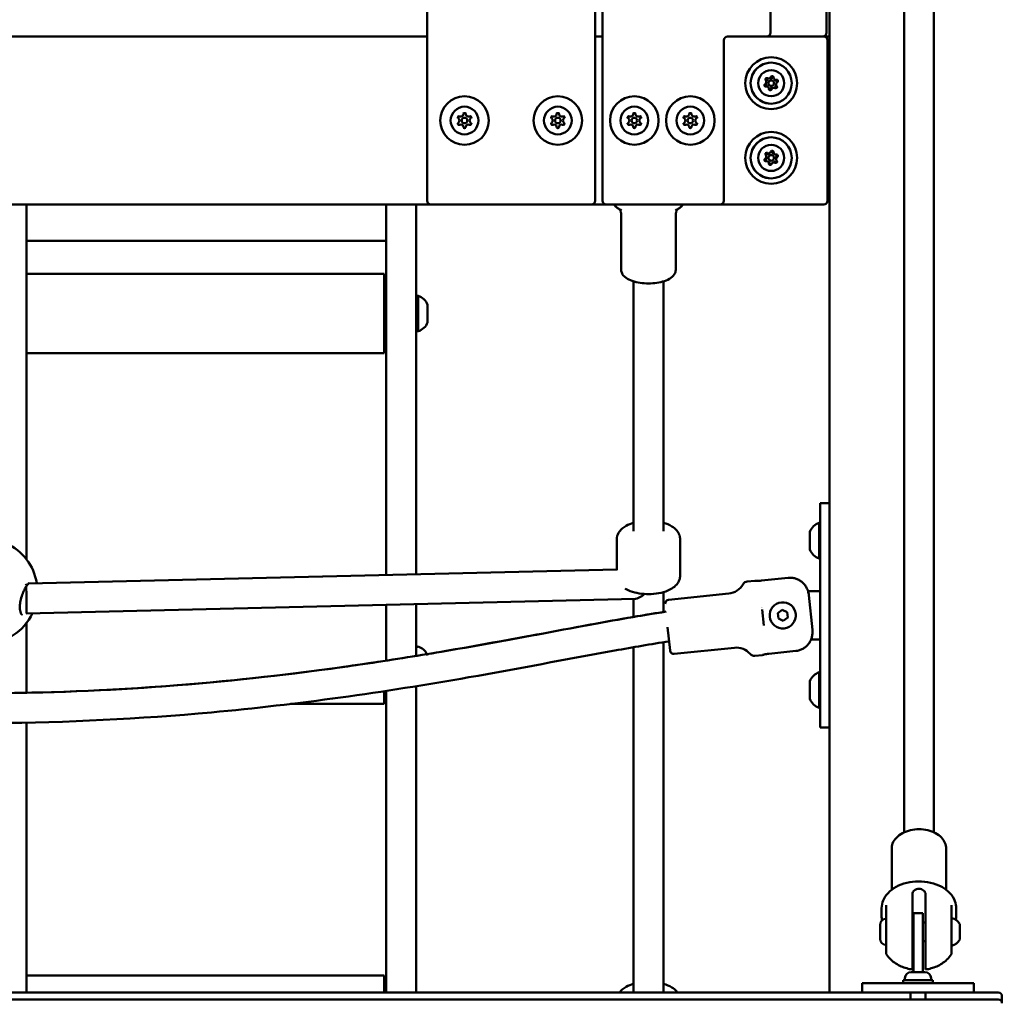
# Model space of a CAD drawing. Units: millimetres. Extents: x 21352 to 48674, y 9217 to 16279.
# Drawn here: x 37354 to 37882, y 11433 to 11960 of the extents above; entities that cross this region are included whole.
import ezdxf

# ---------------------------------------------------------------- set-up
doc = ezdxf.new("R2010")
doc.units = ezdxf.units.MM
doc.layers.add('MD_Visible', color=7, linetype='Continuous', lineweight=50)
doc.styles.get("Standard").update_dxf_attribs({"font": 'GOTHIC.TTF'})
doc.dimstyles.new('ISO-25', dxfattribs={"dimtxt": 200, "dimasz": 120, "dimexe": 1.25, "dimexo": 0.625, "dimgap": 50, "dimtad": 1, "dimdec": 0, "dimlfac": 0.1, "dimrnd": 5, "dimtxsty": 'Standard', "dimcen": 0, "dimse1": 1, "dimse2": 1, "dimclrd": 256, "dimclre": 8, "dimclrt": 256, "dimadec": 0, "dimazin": 0, "dimtfac": 1, "dimtdec": 0, "dimtmove": 0, "dimatfit": 3, "dimfxl": 1, "dimlwd": 5, "dimlwe": 5, "dimarcsym": 0})

# ---------------------------------------------------------------- blocks, each defined once
blk = doc.blocks.new('CustomObjectsInViewport4_0')
at = {"layer": 'MD_Visible', "extrusion": (0, 1, 0)}
for p, q in [((5838.51, 9003.54), (5838.51, 5468.54)), ((5807.01, 5982.54), (5807.01, 7388.54)), ((5878.51, 6282.71), (5878.51, 5554.36)), ((5894.51, 6282.71), (5894.51, 5554.36)), ((5623.01, 6001.99), (5623.01, 5892.54)), ((5713.01, 5892.54), (5713.01, 5996.96)), ((5717.01, 5996.95), (5717.01, 5892.54)), ((5837.01, 5982.54), (5837.01, 5996.54)), ((5623.01, 5980.54), (5149.01, 5980.54)), ((5149.01, 5980.54), (5623.01, 5980.54)), ((5717.01, 5980.54), (5713.01, 5980.54)), ((5713.01, 5980.54), (5717.01, 5980.54)), ((5782.01, 5892.54), (5782.01, 5978.54)), ((5784.01, 5980.54), (5805.01, 5980.54)), ((5835.51, 5980.54), (5805.01, 5980.54)), ((5805.01, 5980.54), (5835.01, 5980.54)), ((5835.51, 5980.54), (5838.51, 5980.54)), ((5837.51, 5892.54), (5837.51, 5978.54)), ((5838.51, 5975.54), (5837.51, 5975.54)), ((5837.51, 5895.54), (5838.51, 5895.54)), ((5147.01, 5890.54), (5625.01, 5890.54)), ((5408.21, 5700.64), (5408.21, 5890.54)), ((5601.01, 5890.54), (5601.01, 5692.18)), ((5617.01, 5692.56), (5617.01, 5890.54)), ((5625.01, 5890.54), (5711.01, 5890.54)), ((5711.01, 5890.54), (5719.01, 5890.54)), ((5719.01, 5890.54), (5780.01, 5890.54)), ((5780.01, 5890.54), (5835.51, 5890.54)), ((5726.98, 5855.56), (5726.98, 5885.02)), ((5756.18, 5855.56), (5756.18, 5885.02)), ((5408.21, 5871.07), (5601.01, 5871.07)), ((5408.21, 5853.37), (5600.01, 5853.37)), ((5600.01, 5810.97), (5600.01, 5853.37)), ((5733.58, 5715.57), (5733.58, 5849.39)), ((5749.58, 5715.57), (5749.58, 5849.39)), ((5618.21, 5841.67), (5618.21, 5822.67)), ((5601.01, 5837.17), (5600.01, 5837.17)), ((5623.21, 5836.92), (5623.21, 5827.42)), ((5601.01, 5827.17), (5600.01, 5827.17)), ((5408.21, 5810.97), (5600.01, 5810.97)), ((5833.54, 5700.54), (5833.54, 5730.54)), ((5838.51, 5730.54), (5833.54, 5730.54)), ((5833.04, 5701.04), (5833.04, 5720.04)), ((5828.04, 5705.79), (5828.04, 5715.29)), ((5724.58, 5711.05), (5724.58, 5694.72)), ((5758.58, 5711.05), (5758.58, 5692.05)), ((5833.54, 5700.54), (5833.54, 5640.54)), ((5409.42, 5687.62), (5724.58, 5695.13)), ((5794.55, 5688.69), (5798.56, 5689.1)), ((5802.07, 5689.15), (5816.49, 5690.64)), ((5749.58, 5672.31), (5749.58, 5682.98)), ((5833.54, 5683.54), (5827.06, 5683.54)), ((5408.17, 5671.58), (5734.55, 5679.36)), ((5733.58, 5669.71), (5733.58, 5679.34)), ((5752.36, 5678.91), (5784.61, 5682.24)), ((5829.42, 5662.76), (5827.5, 5681.4)), ((5601.01, 5676.18), (5601.01, 5646.27)), ((5617.01, 5648.8), (5617.01, 5676.56)), ((5803.44, 5665.15), (5802.55, 5673.76)), ((5810.9, 5671.72), (5813.24, 5673.41)), ((5813.24, 5673.41), (5815.88, 5672.23)), ((5815.88, 5672.23), (5816.17, 5669.36)), ((5811.2, 5668.85), (5810.9, 5671.72)), ((5813.83, 5667.67), (5811.2, 5668.85)), ((5816.17, 5669.36), (5813.83, 5667.67)), ((5408.21, 5629.08), (5408.21, 5666.32)), ((5753.16, 5651.65), (5751.86, 5664.19)), ((5749.58, 5468.66), (5749.58, 5656.13)), ((5828.67, 5657.54), (5833.54, 5657.54)), ((5733.58, 5468.66), (5733.58, 5653.48)), ((5755.35, 5649.87), (5787.6, 5653.19)), ((5820.53, 5651.47), (5806.11, 5649.98)), ((5798.65, 5648.9), (5802.66, 5649.31)), ((5833.54, 5610.54), (5833.54, 5640.54)), ((5828.04, 5625.79), (5828.04, 5635.29)), ((5833.04, 5621.04), (5833.04, 5640.04)), ((5600.01, 5623.09), (5600.01, 5629.95)), ((5601.01, 5630.1), (5601.01, 5468.54)), ((5617.01, 5468.54), (5617.01, 5632.6)), ((5549.67, 5623.09), (5600.01, 5623.09)), ((5408.21, 5468.54), (5408.21, 5613.08)), ((5838.51, 5610.54), (5833.54, 5610.54)), ((5871.91, 5545.6), (5871.91, 5523.58)), ((5901.11, 5545.6), (5901.11, 5523.58)), ((5883.01, 5521.28), (5883.01, 5510.52)), ((5890.01, 5521.28), (5890.01, 5510.52)), ((5866.51, 5513.69), (5866.51, 5509.66)), ((5869.01, 5503.64), (5869.01, 5515.26)), ((5904.01, 5503.64), (5904.01, 5515.26)), ((5906.51, 5513.69), (5906.51, 5509.66)), ((5883.51, 5511.04), (5883.51, 5498.04)), ((5883.51, 5511.04), (5888.51, 5511.04)), ((5888.51, 5511.04), (5888.51, 5498.04)), ((5865.66, 5497.39), (5865.66, 5504.69)), ((5883.01, 5506.04), (5883.51, 5506.04)), ((5888.51, 5506.04), (5890.01, 5506.04)), ((5908.43, 5504.93), (5908.43, 5504.11)), ((5908.43, 5503.94), (5908.43, 5504.11)), ((5908.43, 5503.94), (5908.43, 5503.76)), ((5908.43, 5503.76), (5908.43, 5503.11)), ((5908.43, 5503.11), (5908.43, 5500.5)), ((5883.51, 5479.54), (5883.51, 5498.04)), ((5888.51, 5498.04), (5888.51, 5479.54)), ((5908.43, 5500.5), (5908.43, 5499.54)), ((5908.43, 5499.22), (5908.43, 5499.54)), ((5908.43, 5499.22), (5908.43, 5497.43)), ((5869.28, 5494.04), (5869.28, 5494.04)), ((5883.01, 5496.18), (5883.01, 5483.63)), ((5883.01, 5496.04), (5883.51, 5496.04)), ((5888.51, 5496.04), (5890.01, 5496.04)), ((5890.01, 5496.18), (5890.01, 5483.63)), ((5908.43, 5497.15), (5908.43, 5497.43)), ((5908.43, 5497.15), (5908.43, 5497.15)), ((5408.21, 5477.6), (5600.01, 5477.6)), ((5600.01, 5468.54), (5600.01, 5477.6)), ((5882.36, 5479.54), (5889.66, 5479.54)), ((5856.01, 5473.54), (5916.01, 5473.54)), ((5856.01, 5473.54), (5856.01, 5468.54)), ((5894.01, 5475.14), (5878.01, 5475.14)), ((5878.01, 5475.14), (5878.01, 5473.54)), ((5879.01, 5476.19), (5879.01, 5475.14)), ((5893.01, 5476.19), (5893.01, 5475.14)), ((5894.01, 5475.14), (5894.01, 5473.54)), ((5916.01, 5468.54), (5916.01, 5473.54)), ((5856.01, 5468.54), (4916.01, 5468.54)), ((5916.01, 5468.54), (5856.01, 5468.54)), ((5882.01, 5468.54), (5882.01, 5464.79)), ((5890.01, 5468.54), (5890.01, 5464.79)), ((5926.01, 5468.54), (5916.01, 5468.54)), ((5926.01, 5468.54), (5929.01, 5468.54)), ((5931.01, 5462.79), (5931.01, 5466.54)), ((5926.01, 5464.79), (4846.01, 5464.79)), ((5926.01, 5464.79), (5929.01, 5464.79))]:
    blk.add_line(p, q, dxfattribs=at)
at = {"layer": 'MD_Visible', "extrusion": (1.22465e-16, 0, -1)}
for centre, radius in [((-5807.34, 5955.54), 13.88), ((-5807.34, 5955.54), 11), ((-5807.34, 5955.54), 7), ((-5807.34, 5955.54), 1.5), ((-5643.01, 5935.54), 7.44), ((-5693.01, 5935.54), 7.44), ((-5734.01, 5935.54), 7.44), ((-5764.01, 5935.54), 7.44), ((-5807.34, 5915.54), 13.88), ((-5807.34, 5915.54), 11), ((-5807.34, 5915.54), 7), ((-5807.34, 5915.54), 1.5)]:
    blk.add_circle(centre, radius, dxfattribs=at)
at = {"layer": 'MD_Visible'}
for centre, radius in [((5643.01, 5935.54), 13), ((5693.01, 5935.54), 13), ((5734.01, 5935.54), 13), ((5764.01, 5935.54), 13), ((5643.01, 5935.54), 1.5), ((5693.01, 5935.54), 1.5), ((5734.01, 5935.54), 1.5), ((5764.01, 5935.54), 1.5)]:
    blk.add_circle(centre, radius, dxfattribs=at)
at = {"layer": 'MD_Visible', "extrusion": (1.22465e-16, 0, -1)}
for centre, radius, start, end in [((-5784.01, 5978.54), 2, 0, 90), ((-5807.34, 5955.54), 11, 269.9997, 90.0003), ((-5804.91, 5957.56), 0.7, 317.3252, 122.0066), ((-5805.67, 5958.23), 0.7, 335.8472, 2.256), ((-5807.34, 5955.54), 1.5, 269.9981, 90.002), ((-5807.87, 5958.66), 0.7, 17.3252, 182.0066), ((-5808.84, 5958.33), 0.7, 35.8472, 62.2628), ((-5810.31, 5956.64), 0.7, 77.3252, 242.0066), ((-5804.38, 5954.44), 0.7, 257.3252, 62.0066), ((-5804.18, 5955.44), 0.7, 275.8472, 302.2484), ((-5806.81, 5952.42), 0.7, 197.3252, 2.0066), ((-5805.85, 5952.75), 0.7, 215.8472, 242.2475), ((-5809.78, 5953.52), 0.7, 137.3252, 302.0066), ((-5809.01, 5952.85), 0.7, 155.8472, 182.2543), ((-5810.51, 5955.64), 0.7, 95.8472, 122.2619), ((-5640.27, 5937.12), 0.7, 307.6593, 112.3407), ((-5643.01, 5938.71), 0.7, 7.6593, 172.3407), ((-5645.75, 5937.12), 0.7, 67.6593, 232.3407), ((-5690.27, 5937.12), 0.7, 307.6593, 112.3407), ((-5693.01, 5938.71), 0.7, 7.6593, 172.3407), ((-5695.75, 5937.12), 0.7, 67.6593, 232.3407), ((-5731.27, 5937.12), 0.7, 307.6593, 112.3407), ((-5734.01, 5938.71), 0.7, 7.6593, 172.3407), ((-5736.75, 5937.12), 0.7, 67.6593, 232.3407), ((-5761.27, 5937.12), 0.7, 307.6593, 112.3407), ((-5764.01, 5938.71), 0.7, 7.6593, 172.3407), ((-5766.75, 5937.12), 0.7, 67.6593, 232.3407), ((-5640.27, 5933.96), 0.7, 247.6593, 52.3407), ((-5643.01, 5932.38), 0.7, 187.6593, 352.3407), ((-5645.75, 5933.96), 0.7, 127.6593, 292.3407), ((-5690.27, 5933.96), 0.7, 247.6593, 52.3407), ((-5693.01, 5932.38), 0.7, 187.6593, 352.3407), ((-5695.75, 5933.96), 0.7, 127.6593, 292.3407), ((-5731.27, 5933.96), 0.7, 247.6593, 52.3407), ((-5734.01, 5932.38), 0.7, 187.6593, 352.3407), ((-5736.75, 5933.96), 0.7, 127.6593, 292.3407), ((-5761.27, 5933.96), 0.7, 247.6593, 52.3407), ((-5764.01, 5932.38), 0.7, 187.6593, 352.3407), ((-5766.75, 5933.96), 0.7, 127.6593, 292.3407), ((-5807.34, 5915.54), 11, 269.9997, 90.0003), ((-5804.38, 5914.44), 0.7, 257.3252, 62.0066), ((-5804.91, 5917.56), 0.7, 317.3252, 122.0066), ((-5804.48, 5916.88), 0.7, 67.5174, 107.3671), ((-5807.34, 5915.54), 1.5, 269.9981, 90.0019), ((-5807.87, 5918.66), 0.7, 17.3252, 182.0066), ((-5807.07, 5918.69), 0.7, 127.5134, 167.3671), ((-5810.31, 5916.64), 0.7, 77.3252, 242.0066), ((-5809.94, 5917.35), 0.7, 187.5045, 227.3671), ((-5804.75, 5913.73), 0.7, 7.5126, 47.3671), ((-5806.81, 5912.42), 0.7, 197.3252, 2.0066), ((-5807.62, 5912.39), 0.7, 307.5037, 347.3671), ((-5809.78, 5913.52), 0.7, 137.3252, 302.0066), ((-5810.21, 5914.2), 0.7, 247.4997, 287.3671), ((-5618.21, 5840.47), 1.2, 0, 90), ((-5615.74, 5834.06), 8, 107.9979, 159.0644), ((-5615.74, 5830.28), 8, 200.9356, 252.0021), ((-5618.21, 5823.87), 1.2, 270, 0), ((-5835.51, 5712.43), 8, 20.9356, 72.0021), ((-5833.04, 5718.84), 1.2, 90, 114.6243), ((-5386.08, 5683.48), 28, 113.7786, 171.2873), ((-5835.51, 5708.65), 8, 287.9979, 339.0644), ((-5833.04, 5702.24), 1.2, 245.3757, 270), ((-5794.85, 5685.71), 3, 29.8918, 84.1159), ((-5783.58, 5692.18), 10, 209.8918, 264.1159), ((-5752.56, 5676.92), 2, 354.1159, 84.1159), ((-5806.04, 5670.54), 5.5, 49.211, 49.2237), ((-5386.08, 5683.48), 28, 204.9649, 335.0179), ((-5618.21, 5652.59), 1.2, 0, 90), ((-5615.74, 5646.18), 8, 107.9979, 153.1659), ((-5755.15, 5651.86), 2, 264.1159, 354.1159), ((-5788.63, 5643.24), 10, 84.1159, 138.3401), ((-5615.74, 5646.18), 8, 153.3656, 159.0644), ((-5798.34, 5651.88), 3, 264.1159, 318.3401), ((-5835.51, 5632.43), 8, 20.9356, 72.0021), ((-5833.04, 5638.84), 1.2, 90, 114.6243), ((-5835.51, 5628.65), 8, 287.9979, 339.0644), ((-5833.04, 5622.24), 1.2, 245.3757, 270), ((-5903.01, 5502.62), 5.93, 99.7166, 154.8561), ((-5869.01, 5504.69), 3.35, 0, 90), ((-5907.93, 5504.93), 0.5, 154.8561, 180), ((-5908.18, 5503.76), 0.25, 180, 201.2406), ((-5869.01, 5497.39), 3.35, 270, 0), ((-5903.93, 5494.1), 0.5, 291.8218, 291.8257), ((-5903.01, 5499.46), 5.93, 205.1439, 260.2834), ((-5907.93, 5497.15), 0.5, 180, 205.1439), ((-5882.36, 5476.19), 3.35, 0, 90), ((-5889.66, 5476.19), 3.35, 90, 180)]:
    blk.add_arc(centre, radius, start, end, dxfattribs=at)
at = {"layer": 'MD_Visible'}
for centre, radius, start, end in [((5805.01, 5982.54), 2, 270, 0), ((5835.01, 5982.54), 2, 270, 0), ((5835.51, 5978.54), 2, 0, 90), ((5803.44, 5956.21), 1.3, 297.9934, 42.6748), ((5803.85, 5957.41), 1.3, 311.6741, 24.1528), ((5805.97, 5959.26), 1.3, 237.9934, 342.6748), ((5807.22, 5959.5), 1.3, 251.6723, 324.1528), ((5809.87, 5958.59), 1.3, 177.9934, 282.6748), ((5810.71, 5957.63), 1.3, 191.6672, 264.1528), ((5803.98, 5953.45), 1.3, 11.6707, 84.1528), ((5804.81, 5952.49), 1.3, 357.9934, 102.6748), ((5807.47, 5951.58), 1.3, 71.6655, 144.1528), ((5808.72, 5951.83), 1.3, 57.9934, 162.6748), ((5810.83, 5953.67), 1.3, 131.6637, 204.1528), ((5811.25, 5954.88), 1.3, 117.9934, 222.6748), ((5639.05, 5935.54), 1.3, 307.6593, 52.3407), ((5641.03, 5938.97), 1.3, 247.6593, 352.3407), ((5644.99, 5938.97), 1.3, 187.6593, 292.3407), ((5646.97, 5935.54), 1.3, 127.6593, 232.3407), ((5689.05, 5935.54), 1.3, 307.6593, 52.3407), ((5691.03, 5938.97), 1.3, 247.6593, 352.3407), ((5694.99, 5938.97), 1.3, 187.6593, 292.3407), ((5696.97, 5935.54), 1.3, 127.6593, 232.3407), ((5730.05, 5935.54), 1.3, 307.6593, 52.3407), ((5732.03, 5938.97), 1.3, 247.6593, 352.3407), ((5735.99, 5938.97), 1.3, 187.6593, 292.3407), ((5737.97, 5935.54), 1.3, 127.6593, 232.3407), ((5760.05, 5935.54), 1.3, 307.6593, 52.3407), ((5762.03, 5938.97), 1.3, 247.6593, 352.3407), ((5765.99, 5938.97), 1.3, 187.6593, 292.3407), ((5767.97, 5935.54), 1.3, 127.6593, 232.3407), ((5641.03, 5932.11), 1.3, 7.6593, 112.3407), ((5644.99, 5932.11), 1.3, 67.6593, 172.3407), ((5691.03, 5932.11), 1.3, 7.6593, 112.3407), ((5694.99, 5932.11), 1.3, 67.6593, 172.3407), ((5732.03, 5932.11), 1.3, 7.6593, 112.3407), ((5735.99, 5932.11), 1.3, 67.6593, 172.3407), ((5762.03, 5932.11), 1.3, 7.6593, 112.3407), ((5765.99, 5932.11), 1.3, 67.6593, 172.3407), ((5803.44, 5916.21), 1.3, 297.9934, 42.6748), ((5803.4, 5915.2), 1.3, 312.6329, 20.5211), ((5805.07, 5918.79), 1.3, 252.6329, 320.5263), ((5805.97, 5919.26), 1.3, 237.9934, 342.6748), ((5809.02, 5919.13), 1.3, 192.6329, 260.532), ((5809.87, 5918.59), 1.3, 177.9934, 282.6748), ((5811.25, 5914.88), 1.3, 117.9934, 222.6748), ((5811.29, 5915.88), 1.3, 132.6329, 200.5325), ((5804.81, 5912.49), 1.3, 357.9934, 102.6748), ((5805.67, 5911.95), 1.3, 12.6329, 80.5217), ((5808.72, 5911.83), 1.3, 57.9934, 162.6748), ((5809.61, 5912.3), 1.3, 72.6329, 140.5273), ((5625.01, 5892.54), 2, 180, 270), ((5711.01, 5892.54), 2, 270, 0), ((5719.01, 5892.54), 2, 180, 270), ((5780.01, 5892.54), 2, 270, 0), ((5835.51, 5892.54), 2, 270, 0), ((5813.54, 5670.54), 7, 95.8841, 5.8841), ((5813.54, 5670.54), 7, 5.8841, 95.8841), ((5929.01, 5466.54), 2, 0, 90), ((5929.01, 5462.79), 2, 0, 90)]:
    blk.add_arc(centre, radius, start, end, dxfattribs=at)
at = {"layer": 'MD_Visible', "extrusion": (1.22465e-16, 9.62965e-34, -1)}
for start_param, end_param in [(3.360095, 3.581437), (3.781852, 6.283486)]:
    blk.add_ellipse((5408.07, 5679.58), major_axis=(0.1, -8), ratio=0.025442, start_param=start_param, end_param=end_param, dxfattribs=at)
at = {"layer": 'MD_Visible', "extrusion": (1.22465e-16, -1.2326e-32, -1)}
blk.add_ellipse((5741.58, 5687.53), major_axis=(7.75, 7.94), ratio=0.247916, start_param=2.077496, end_param=2.892951, dxfattribs=at)
at = {"layer": 'MD_Visible'}
for points, knots in [([(5640.03, 5938.04), (5640.03, 5938.04), (5640.03, 5938.04), (5639.91, 5937.97), (5639.8, 5937.89), (5639.64, 5937.72), (5639.58, 5937.64), (5639.47, 5937.46), (5639.43, 5937.37), (5639.37, 5937.14), (5639.35, 5937.01), (5639.35, 5936.88), (5639.35, 5936.87), (5639.35, 5936.87)], [-0.0006567, -0.0006567, -0.0006567, -0.0006567, 0, 0, 0.0394171, 0.0394171, 0.0702393, 0.0702393, 0.1010616, 0.1010616, 0.1404787, 0.1404787, 0.1411354, 0.1411354, 0.1411354, 0.1411354]), ([(5643.69, 5939.37), (5643.68, 5939.37), (5643.68, 5939.38), (5643.57, 5939.44), (5643.44, 5939.49), (5643.22, 5939.55), (5643.11, 5939.56), (5642.91, 5939.56), (5642.8, 5939.55), (5642.58, 5939.49), (5642.45, 5939.44), (5642.34, 5939.38), (5642.34, 5939.37), (5642.33, 5939.37)], [-0.0006567, -0.0006567, -0.0006567, -0.0006567, 0, 0, 0.0394171, 0.0394171, 0.0702393, 0.0702393, 0.1010616, 0.1010616, 0.1404787, 0.1404787, 0.1411354, 0.1411354, 0.1411354, 0.1411354]), ([(5646.67, 5936.87), (5646.67, 5936.87), (5646.67, 5936.88), (5646.67, 5937.01), (5646.65, 5937.14), (5646.59, 5937.37), (5646.55, 5937.46), (5646.44, 5937.64), (5646.38, 5937.72), (5646.22, 5937.89), (5646.11, 5937.97), (5645.99, 5938.04), (5645.99, 5938.04), (5645.99, 5938.04)], [-0.0006567, -0.0006567, -0.0006567, -0.0006567, 0, 0, 0.0394171, 0.0394171, 0.0702393, 0.0702393, 0.1010616, 0.1010616, 0.1404787, 0.1404787, 0.1411354, 0.1411354, 0.1411354, 0.1411354]), ([(5690.03, 5938.04), (5690.03, 5938.04), (5690.03, 5938.04), (5689.91, 5937.97), (5689.8, 5937.89), (5689.64, 5937.72), (5689.58, 5937.64), (5689.47, 5937.46), (5689.43, 5937.37), (5689.37, 5937.14), (5689.35, 5937.01), (5689.35, 5936.88), (5689.35, 5936.87), (5689.35, 5936.87)], [-0.0006567, -0.0006567, -0.0006567, -0.0006567, 0, 0, 0.0394171, 0.0394171, 0.0702393, 0.0702393, 0.1010616, 0.1010616, 0.1404787, 0.1404787, 0.1411354, 0.1411354, 0.1411354, 0.1411354]), ([(5693.69, 5939.37), (5693.68, 5939.37), (5693.68, 5939.38), (5693.57, 5939.44), (5693.44, 5939.49), (5693.22, 5939.55), (5693.11, 5939.56), (5692.91, 5939.56), (5692.8, 5939.55), (5692.58, 5939.49), (5692.45, 5939.44), (5692.34, 5939.38), (5692.34, 5939.37), (5692.33, 5939.37)], [-0.0006567, -0.0006567, -0.0006567, -0.0006567, 0, 0, 0.0394171, 0.0394171, 0.0702393, 0.0702393, 0.1010616, 0.1010616, 0.1404787, 0.1404787, 0.1411354, 0.1411354, 0.1411354, 0.1411354]), ([(5696.67, 5936.87), (5696.67, 5936.87), (5696.67, 5936.88), (5696.67, 5937.01), (5696.65, 5937.14), (5696.59, 5937.37), (5696.55, 5937.46), (5696.44, 5937.64), (5696.38, 5937.72), (5696.22, 5937.89), (5696.11, 5937.97), (5695.99, 5938.04), (5695.99, 5938.04), (5695.99, 5938.04)], [-0.0006567, -0.0006567, -0.0006567, -0.0006567, 0, 0, 0.0394171, 0.0394171, 0.0702393, 0.0702393, 0.1010616, 0.1010616, 0.1404787, 0.1404787, 0.1411354, 0.1411354, 0.1411354, 0.1411354]), ([(5731.03, 5938.04), (5731.03, 5938.04), (5731.03, 5938.04), (5730.91, 5937.97), (5730.8, 5937.89), (5730.64, 5937.72), (5730.58, 5937.64), (5730.47, 5937.46), (5730.43, 5937.37), (5730.37, 5937.14), (5730.35, 5937.01), (5730.35, 5936.88), (5730.35, 5936.87), (5730.35, 5936.87)], [-0.0006567, -0.0006567, -0.0006567, -0.0006567, 0, 0, 0.0394171, 0.0394171, 0.0702393, 0.0702393, 0.1010616, 0.1010616, 0.1404787, 0.1404787, 0.1411354, 0.1411354, 0.1411354, 0.1411354]), ([(5734.69, 5939.37), (5734.68, 5939.37), (5734.68, 5939.38), (5734.57, 5939.44), (5734.44, 5939.49), (5734.22, 5939.55), (5734.11, 5939.56), (5733.91, 5939.56), (5733.8, 5939.55), (5733.58, 5939.49), (5733.45, 5939.44), (5733.34, 5939.38), (5733.34, 5939.37), (5733.33, 5939.37)], [-0.0006567, -0.0006567, -0.0006567, -0.0006567, 0, 0, 0.0394171, 0.0394171, 0.0702393, 0.0702393, 0.1010616, 0.1010616, 0.1404787, 0.1404787, 0.1411354, 0.1411354, 0.1411354, 0.1411354]), ([(5737.67, 5936.87), (5737.67, 5936.87), (5737.67, 5936.88), (5737.67, 5937.01), (5737.65, 5937.14), (5737.59, 5937.37), (5737.55, 5937.46), (5737.44, 5937.64), (5737.38, 5937.72), (5737.22, 5937.89), (5737.11, 5937.97), (5736.99, 5938.04), (5736.99, 5938.04), (5736.99, 5938.04)], [-0.0006567, -0.0006567, -0.0006567, -0.0006567, 0, 0, 0.0394171, 0.0394171, 0.0702393, 0.0702393, 0.1010616, 0.1010616, 0.1404787, 0.1404787, 0.1411354, 0.1411354, 0.1411354, 0.1411354]), ([(5761.03, 5938.04), (5761.03, 5938.04), (5761.03, 5938.04), (5760.91, 5937.97), (5760.8, 5937.89), (5760.64, 5937.72), (5760.58, 5937.64), (5760.47, 5937.46), (5760.43, 5937.37), (5760.37, 5937.14), (5760.35, 5937.01), (5760.35, 5936.88), (5760.35, 5936.87), (5760.35, 5936.87)], [-0.0006567, -0.0006567, -0.0006567, -0.0006567, 0, 0, 0.0394171, 0.0394171, 0.0702393, 0.0702393, 0.1010616, 0.1010616, 0.1404787, 0.1404787, 0.1411354, 0.1411354, 0.1411354, 0.1411354]), ([(5764.69, 5939.37), (5764.68, 5939.37), (5764.68, 5939.38), (5764.57, 5939.44), (5764.44, 5939.49), (5764.22, 5939.55), (5764.11, 5939.56), (5763.91, 5939.56), (5763.8, 5939.55), (5763.58, 5939.49), (5763.45, 5939.44), (5763.34, 5939.38), (5763.34, 5939.37), (5763.33, 5939.37)], [-0.0006567, -0.0006567, -0.0006567, -0.0006567, 0, 0, 0.0394171, 0.0394171, 0.0702393, 0.0702393, 0.1010616, 0.1010616, 0.1404787, 0.1404787, 0.1411354, 0.1411354, 0.1411354, 0.1411354]), ([(5767.67, 5936.87), (5767.67, 5936.87), (5767.67, 5936.88), (5767.67, 5937.01), (5767.65, 5937.14), (5767.59, 5937.37), (5767.55, 5937.46), (5767.44, 5937.64), (5767.38, 5937.72), (5767.22, 5937.89), (5767.11, 5937.97), (5766.99, 5938.04), (5766.99, 5938.04), (5766.99, 5938.04)], [-0.0006567, -0.0006567, -0.0006567, -0.0006567, 0, 0, 0.0394171, 0.0394171, 0.0702393, 0.0702393, 0.1010616, 0.1010616, 0.1404787, 0.1404787, 0.1411354, 0.1411354, 0.1411354, 0.1411354]), ([(5639.35, 5934.21), (5639.35, 5934.21), (5639.35, 5934.21), (5639.35, 5934.07), (5639.37, 5933.94), (5639.43, 5933.71), (5639.47, 5933.62), (5639.58, 5933.44), (5639.64, 5933.36), (5639.8, 5933.19), (5639.91, 5933.11), (5640.03, 5933.04), (5640.03, 5933.04), (5640.03, 5933.04)], [-0.0006567, -0.0006567, -0.0006567, -0.0006567, 0, 0, 0.0394171, 0.0394171, 0.0702393, 0.0702393, 0.1010616, 0.1010616, 0.1404787, 0.1404787, 0.1411354, 0.1411354, 0.1411354, 0.1411354]), ([(5642.33, 5931.71), (5642.34, 5931.71), (5642.34, 5931.71), (5642.45, 5931.64), (5642.58, 5931.59), (5642.8, 5931.53), (5642.91, 5931.52), (5643.11, 5931.52), (5643.22, 5931.53), (5643.44, 5931.59), (5643.57, 5931.64), (5643.68, 5931.71), (5643.68, 5931.71), (5643.69, 5931.71)], [-0.0006567, -0.0006567, -0.0006567, -0.0006567, 0, 0, 0.0394171, 0.0394171, 0.0702393, 0.0702393, 0.1010616, 0.1010616, 0.1404787, 0.1404787, 0.1411354, 0.1411354, 0.1411354, 0.1411354]), ([(5645.99, 5933.04), (5645.99, 5933.04), (5645.99, 5933.04), (5646.11, 5933.11), (5646.22, 5933.19), (5646.38, 5933.36), (5646.44, 5933.44), (5646.55, 5933.62), (5646.59, 5933.71), (5646.65, 5933.94), (5646.67, 5934.07), (5646.67, 5934.21), (5646.67, 5934.21), (5646.67, 5934.21)], [-0.0006567, -0.0006567, -0.0006567, -0.0006567, 0, 0, 0.0394171, 0.0394171, 0.0702393, 0.0702393, 0.1010616, 0.1010616, 0.1404787, 0.1404787, 0.1411354, 0.1411354, 0.1411354, 0.1411354]), ([(5689.35, 5934.21), (5689.35, 5934.21), (5689.35, 5934.21), (5689.35, 5934.07), (5689.37, 5933.94), (5689.43, 5933.71), (5689.47, 5933.62), (5689.58, 5933.44), (5689.64, 5933.36), (5689.8, 5933.19), (5689.91, 5933.11), (5690.03, 5933.04), (5690.03, 5933.04), (5690.03, 5933.04)], [-0.0006567, -0.0006567, -0.0006567, -0.0006567, 0, 0, 0.0394171, 0.0394171, 0.0702393, 0.0702393, 0.1010616, 0.1010616, 0.1404787, 0.1404787, 0.1411354, 0.1411354, 0.1411354, 0.1411354]), ([(5692.33, 5931.71), (5692.34, 5931.71), (5692.34, 5931.71), (5692.45, 5931.64), (5692.58, 5931.59), (5692.8, 5931.53), (5692.91, 5931.52), (5693.11, 5931.52), (5693.22, 5931.53), (5693.44, 5931.59), (5693.57, 5931.64), (5693.68, 5931.71), (5693.68, 5931.71), (5693.69, 5931.71)], [-0.0006567, -0.0006567, -0.0006567, -0.0006567, 0, 0, 0.0394171, 0.0394171, 0.0702393, 0.0702393, 0.1010616, 0.1010616, 0.1404787, 0.1404787, 0.1411354, 0.1411354, 0.1411354, 0.1411354]), ([(5695.99, 5933.04), (5695.99, 5933.04), (5695.99, 5933.04), (5696.11, 5933.11), (5696.22, 5933.19), (5696.38, 5933.36), (5696.44, 5933.44), (5696.55, 5933.62), (5696.59, 5933.71), (5696.65, 5933.94), (5696.67, 5934.07), (5696.67, 5934.21), (5696.67, 5934.21), (5696.67, 5934.21)], [-0.0006567, -0.0006567, -0.0006567, -0.0006567, 0, 0, 0.0394171, 0.0394171, 0.0702393, 0.0702393, 0.1010616, 0.1010616, 0.1404787, 0.1404787, 0.1411354, 0.1411354, 0.1411354, 0.1411354]), ([(5730.35, 5934.21), (5730.35, 5934.21), (5730.35, 5934.21), (5730.35, 5934.07), (5730.37, 5933.94), (5730.43, 5933.71), (5730.47, 5933.62), (5730.58, 5933.44), (5730.64, 5933.36), (5730.8, 5933.19), (5730.91, 5933.11), (5731.03, 5933.04), (5731.03, 5933.04), (5731.03, 5933.04)], [-0.0006567, -0.0006567, -0.0006567, -0.0006567, 0, 0, 0.0394171, 0.0394171, 0.0702393, 0.0702393, 0.1010616, 0.1010616, 0.1404787, 0.1404787, 0.1411354, 0.1411354, 0.1411354, 0.1411354]), ([(5733.33, 5931.71), (5733.34, 5931.71), (5733.34, 5931.71), (5733.45, 5931.64), (5733.58, 5931.59), (5733.8, 5931.53), (5733.91, 5931.52), (5734.11, 5931.52), (5734.22, 5931.53), (5734.44, 5931.59), (5734.57, 5931.64), (5734.68, 5931.71), (5734.68, 5931.71), (5734.69, 5931.71)], [-0.0006567, -0.0006567, -0.0006567, -0.0006567, 0, 0, 0.0394171, 0.0394171, 0.0702393, 0.0702393, 0.1010616, 0.1010616, 0.1404787, 0.1404787, 0.1411354, 0.1411354, 0.1411354, 0.1411354]), ([(5736.99, 5933.04), (5736.99, 5933.04), (5736.99, 5933.04), (5737.11, 5933.11), (5737.22, 5933.19), (5737.38, 5933.36), (5737.44, 5933.44), (5737.55, 5933.62), (5737.59, 5933.71), (5737.65, 5933.94), (5737.67, 5934.07), (5737.67, 5934.21), (5737.67, 5934.21), (5737.67, 5934.21)], [-0.0006567, -0.0006567, -0.0006567, -0.0006567, 0, 0, 0.0394171, 0.0394171, 0.0702393, 0.0702393, 0.1010616, 0.1010616, 0.1404787, 0.1404787, 0.1411354, 0.1411354, 0.1411354, 0.1411354]), ([(5760.35, 5934.21), (5760.35, 5934.21), (5760.35, 5934.21), (5760.35, 5934.07), (5760.37, 5933.94), (5760.43, 5933.71), (5760.47, 5933.62), (5760.58, 5933.44), (5760.64, 5933.36), (5760.8, 5933.19), (5760.91, 5933.11), (5761.03, 5933.04), (5761.03, 5933.04), (5761.03, 5933.04)], [-0.0006567, -0.0006567, -0.0006567, -0.0006567, 0, 0, 0.0394171, 0.0394171, 0.0702393, 0.0702393, 0.1010616, 0.1010616, 0.1404787, 0.1404787, 0.1411354, 0.1411354, 0.1411354, 0.1411354]), ([(5763.33, 5931.71), (5763.34, 5931.71), (5763.34, 5931.71), (5763.45, 5931.64), (5763.58, 5931.59), (5763.8, 5931.53), (5763.91, 5931.52), (5764.11, 5931.52), (5764.22, 5931.53), (5764.44, 5931.59), (5764.57, 5931.64), (5764.68, 5931.71), (5764.68, 5931.71), (5764.69, 5931.71)], [-0.0006567, -0.0006567, -0.0006567, -0.0006567, 0, 0, 0.0394171, 0.0394171, 0.0702393, 0.0702393, 0.1010616, 0.1010616, 0.1404787, 0.1404787, 0.1411354, 0.1411354, 0.1411354, 0.1411354]), ([(5766.99, 5933.04), (5766.99, 5933.04), (5766.99, 5933.04), (5767.11, 5933.11), (5767.22, 5933.19), (5767.38, 5933.36), (5767.44, 5933.44), (5767.55, 5933.62), (5767.59, 5933.71), (5767.65, 5933.94), (5767.67, 5934.07), (5767.67, 5934.21), (5767.67, 5934.21), (5767.67, 5934.21)], [-0.0006567, -0.0006567, -0.0006567, -0.0006567, 0, 0, 0.0394171, 0.0394171, 0.0702393, 0.0702393, 0.1010616, 0.1010616, 0.1404787, 0.1404787, 0.1411354, 0.1411354, 0.1411354, 0.1411354]), ([(5727.14, 5887.4), (5726.54, 5887.7), (5725.97, 5888.03), (5724.91, 5888.74), (5724.41, 5889.13), (5723.64, 5889.87), (5723.34, 5890.19), (5723.07, 5890.54)], [2.4500093, 2.4500093, 2.4500093, 2.4500093, 2.5883259, 2.5883259, 2.7266426, 2.7266426, 2.8251258, 2.8251258, 2.8251258, 2.8251258]), ([(5760.1, 5890.54), (5759.83, 5890.19), (5759.53, 5889.87), (5758.75, 5889.13), (5758.26, 5888.74), (5757.2, 5888.03), (5756.63, 5887.7), (5756.03, 5887.4)], [6.5996521, 6.5996521, 6.5996521, 6.5996521, 6.6981353, 6.6981353, 6.836452, 6.836452, 6.9747687, 6.9747687, 6.9747687, 6.9747687]), ([(5726.98, 5885.02), (5726.98, 5885.65), (5726.87, 5886.27), (5726.54, 5887.26), (5726.34, 5887.62), (5726.15, 5887.89), (5726.12, 5887.93), (5726.09, 5887.97)], [3.1415927, 3.1415927, 3.1415927, 3.1415927, 3.2799093, 3.2799093, 3.418226, 3.418226, 3.4520181, 3.4520181, 3.4520181, 3.4520181]), ([(5757.08, 5887.97), (5757.05, 5887.93), (5757.01, 5887.89), (5756.83, 5887.62), (5756.62, 5887.26), (5756.3, 5886.27), (5756.18, 5885.65), (5756.18, 5885.02)], [5.9727599, 5.9727599, 5.9727599, 5.9727599, 6.006552, 6.006552, 6.1448686, 6.1448686, 6.2831853, 6.2831853, 6.2831853, 6.2831853]), ([(5726.98, 5855.56), (5726.98, 5854.88), (5727.15, 5854.21), (5727.79, 5852.91), (5728.3, 5852.31), (5729.72, 5851.06), (5730.74, 5850.48), (5733.12, 5849.48), (5734.51, 5849.09), (5737.41, 5848.53), (5738.93, 5848.37), (5741.96, 5848.26), (5743.49, 5848.32), (5746.44, 5848.64), (5747.86, 5848.9), (5750.51, 5849.65), (5751.72, 5850.13), (5753.86, 5851.35), (5754.78, 5852.1), (5755.88, 5853.8), (5756.18, 5854.67), (5756.18, 5855.56)], [3.141593, 3.141593, 3.141593, 3.141593, 3.344133, 3.344133, 3.586628, 3.586628, 3.926743, 3.926743, 4.285608, 4.285608, 4.628622, 4.628622, 4.966035, 4.966035, 5.305186, 5.305186, 5.654329, 5.654329, 6.017907, 6.017907, 6.283185, 6.283185, 6.283185, 6.283185]), ([(5733.58, 5720.12), (5732.15, 5719.72), (5730.81, 5719.2), (5728.82, 5718.08), (5728.12, 5717.6), (5726.94, 5716.56), (5726.45, 5716.03), (5725.37, 5714.51), (5724.85, 5713.38), (5724.61, 5711.77), (5724.58, 5711.41), (5724.58, 5711.05)], [5.4813112, 5.4813112, 5.4813112, 5.4813112, 5.8182987, 5.8182987, 6.0162722, 6.0162722, 6.1728389, 6.1728389, 6.4017265, 6.4017265, 6.4660148, 6.4660148, 6.4660148, 6.4660148]), ([(5758.58, 5711.05), (5758.58, 5711.96), (5758.4, 5712.86), (5757.75, 5714.57), (5757.25, 5715.35), (5755.93, 5716.91), (5755.06, 5717.6), (5752.75, 5719.04), (5751.23, 5719.65), (5749.6, 5720.12), (5749.59, 5720.12), (5749.58, 5720.12)], [3.3244221, 3.3244221, 3.3244221, 3.3244221, 3.4868506, 3.4868506, 3.6694208, 3.6694208, 3.9237994, 3.9237994, 4.3072448, 4.3072448, 4.3091257, 4.3091257, 4.3091257, 4.3091257]), ([(5409.88, 5687.94), (5409.88, 5687.94), (5409.86, 5687.93), (5409.74, 5687.87), (5409.55, 5687.75), (5409.1, 5687.31), (5408.83, 5687), (5408.19, 5686.15), (5407.82, 5685.55), (5407.03, 5684.11), (5406.62, 5683.22), (5405.86, 5681.29), (5405.51, 5680.21), (5405.01, 5678.14), (5404.83, 5677.12), (5404.68, 5675.38), (5404.68, 5674.61), (5404.79, 5673.33), (5404.89, 5672.79), (5405.15, 5671.92), (5405.31, 5671.58), (5405.6, 5671.11), (5405.73, 5671), (5405.88, 5670.9), (5405.84, 5670.93), (5405.84, 5670.93)], [0.131697, 0.131697, 0.131697, 0.131697, 0.219471, 0.219471, 0.444206, 0.444206, 0.674694, 0.674694, 0.961235, 0.961235, 1.288266, 1.288266, 1.624641, 1.624641, 1.926672, 1.926672, 2.180576, 2.180576, 2.410063, 2.410063, 2.641736, 2.641736, 2.880195, 2.880195, 3.163584, 3.163584, 3.163584, 3.163584]), ([(5758.58, 5692.05), (5758.58, 5691.14), (5758.4, 5690.24), (5757.75, 5688.53), (5757.25, 5687.75), (5755.93, 5686.19), (5755.06, 5685.5), (5752.75, 5684.06), (5751.23, 5683.45), (5747.95, 5682.51), (5746.17, 5682.21), (5742.65, 5681.91), (5740.9, 5681.9), (5737.47, 5682.15), (5735.8, 5682.41), (5732.55, 5683.23), (5730.99, 5683.8), (5729.39, 5684.7), (5729.23, 5684.8), (5729.08, 5684.89)], [2.958763, 2.958763, 2.958763, 2.958763, 3.121192, 3.121192, 3.303762, 3.303762, 3.558141, 3.558141, 3.941586, 3.941586, 4.33264, 4.33264, 4.699726, 4.699726, 5.06609, 5.06609, 5.45264, 5.45264, 5.496453, 5.496453, 5.496453, 5.496453]), ([(5798.56, 5689.1), (5798.56, 5689.1), (5798.64, 5689.1), (5799.01, 5689.08), (5799.28, 5689.06), (5799.9, 5689.05), (5800.3, 5689.05), (5801.16, 5689.08), (5801.63, 5689.11), (5802.07, 5689.15)], [-1.5855985, -1.5855985, -1.5855985, -1.5855985, -1.4534674, -1.4534674, -1.3213363, -1.3213363, -1.189201, -1.189201, -1.0570656, -1.0570656, -1.0570656, -1.0570656]), ([(5816.49, 5690.64), (5817.1, 5690.7), (5817.77, 5690.71), (5819.1, 5690.59), (5819.76, 5690.45), (5820.93, 5690.1), (5821.56, 5689.84), (5822.75, 5689.21), (5823.31, 5688.83), (5824.27, 5688.04), (5824.76, 5687.56), (5825.62, 5686.5), (5826, 5685.92), (5826.61, 5684.79), (5826.88, 5684.13), (5827.3, 5682.76), (5827.43, 5682.05), (5827.5, 5681.4)], [-7.277898, -7.277898, -7.277898, -7.277898, -7.094336, -7.094336, -6.910774, -6.910774, -6.725768, -6.725768, -6.540762, -6.540762, -6.35251, -6.35251, -6.164258, -6.164258, -5.967421, -5.967421, -5.770584, -5.770584, -5.770584, -5.770584]), ([(5020.92, 5671.56), (5026.4, 5670.62), (5031.87, 5669.61), (5061.8, 5664), (5086.21, 5659.11), (5155.55, 5646.6), (5200.7, 5639.94), (5284.7, 5631.7), (5323.54, 5629.48), (5397.49, 5628.45), (5432.66, 5629.33), (5502.41, 5633.78), (5537.04, 5637.31), (5607.2, 5646.84), (5642.75, 5652.99), (5697.3, 5663.11), (5716.39, 5666.8), (5740.69, 5670.92), (5745.84, 5671.76), (5751, 5672.53)], [4.306142, 4.306142, 4.306142, 4.306142, 5.974748, 5.974748, 13.441823, 13.441823, 27.112525, 27.112525, 38.761603, 38.761603, 49.301156, 49.301156, 59.728945, 59.728945, 70.543756, 70.543756, 76.374537, 76.374537, 77.939597, 77.939597, 77.939597, 77.939597]), ([(5020.92, 5671.55), (5031.15, 5669.79), (5057.55, 5664.75), (5106.97, 5655.13), (5175.69, 5643.46), (5244.21, 5635.05), (5307.83, 5630.52), (5372.49, 5628.15), (5453.87, 5629.61), (5532.41, 5636.65), (5591.53, 5644.66), (5647.56, 5653.68), (5702.4, 5664.2), (5737.92, 5670.57), (5751, 5672.52)], [1.0897372, 1.0897372, 1.0897372, 1.0897372, 1.1428571, 1.2142857, 1.2857143, 1.3809524, 1.4285714, 1.4761905, 1.5714286, 1.6666667, 1.7142857, 1.7619048, 1.8571429, 1.9212672, 1.9212672, 1.9212672, 1.9212672]), ([(5829.42, 5662.76), (5829.49, 5662.11), (5829.5, 5661.39), (5829.38, 5659.96), (5829.24, 5659.26), (5828.88, 5658.02), (5828.62, 5657.38), (5827.99, 5656.17), (5827.61, 5655.6), (5826.83, 5654.63), (5826.36, 5654.14), (5825.33, 5653.28), (5824.77, 5652.9), (5823.69, 5652.32), (5823.07, 5652.05), (5821.8, 5651.66), (5821.14, 5651.53), (5820.53, 5651.47)], [-3.933281, -3.933281, -3.933281, -3.933281, -3.736443, -3.736443, -3.539606, -3.539606, -3.351354, -3.351354, -3.163102, -3.163102, -2.978096, -2.978096, -2.793091, -2.793091, -2.609528, -2.609528, -2.425966, -2.425966, -2.425966, -2.425966]), ([(5752.65, 5656.6), (5742.91, 5655.14), (5733.21, 5653.44), (5697.46, 5646.99), (5671.47, 5641.93), (5599.68, 5629.37), (5553.66, 5622.82), (5468.81, 5615.08), (5430, 5613.13), (5356.02, 5612.59), (5320.8, 5613.7), (5250.69, 5618.54), (5215.75, 5622.28), (5144.83, 5632.21), (5108.85, 5638.59), (5057.36, 5648.45), (5041.75, 5651.55), (5023.82, 5654.8), (5021.55, 5655.22), (5019.28, 5655.64)], [4.096552, 4.096552, 4.096552, 4.096552, 7.049236, 7.049236, 14.99379, 14.99379, 28.913805, 28.913805, 40.553214, 40.553214, 51.108092, 51.108092, 61.637257, 61.637257, 72.591366, 72.591366, 77.365784, 77.365784, 78.057113, 78.057113, 78.057113, 78.057113]), ([(5802.66, 5649.31), (5802.66, 5649.31), (5802.74, 5649.34), (5803.09, 5649.43), (5803.36, 5649.5), (5803.96, 5649.64), (5804.35, 5649.72), (5805.2, 5649.87), (5805.67, 5649.93), (5806.11, 5649.98)], [0.5285328, 0.5285328, 0.5285328, 0.5285328, 0.6606639, 0.6606639, 0.7927949, 0.7927949, 0.9249303, 0.9249303, 1.0570656, 1.0570656, 1.0570656, 1.0570656]), ([(5901.11, 5545.6), (5901.11, 5546.65), (5900.89, 5547.71), (5900.03, 5549.72), (5899.38, 5550.68), (5897.67, 5552.46), (5896.59, 5553.27), (5894.11, 5554.61), (5892.7, 5555.13), (5889.72, 5555.85), (5888.15, 5556.03), (5885.01, 5556.04), (5883.44, 5555.87), (5880.45, 5555.18), (5879.03, 5554.66), (5876.47, 5553.3), (5875.33, 5552.46), (5873.52, 5550.55), (5872.83, 5549.48), (5872.08, 5547.45), (5871.91, 5546.52), (5871.91, 5545.6)], [4.712389, 4.712389, 4.712389, 4.712389, 4.989401, 4.989401, 5.28203, 5.28203, 5.603653, 5.603653, 5.940055, 5.940055, 6.278063, 6.278063, 6.61554, 6.61554, 6.953528, 6.953528, 7.290087, 7.290087, 7.611247, 7.611247, 7.853982, 7.853982, 7.853982, 7.853982]), ([(5866.51, 5513.69), (5866.51, 5515.14), (5866.81, 5516.58), (5867.98, 5519.35), (5868.86, 5520.67), (5871.18, 5523.12), (5872.65, 5524.22), (5876.03, 5526.08), (5877.97, 5526.81), (5882.05, 5527.8), (5884.2, 5528.06), (5888.5, 5528.08), (5890.65, 5527.85), (5894.76, 5526.91), (5896.72, 5526.19), (5900.24, 5524.32), (5901.8, 5523.17), (5904.29, 5520.52), (5905.24, 5519.05), (5906.28, 5516.24), (5906.51, 5514.96), (5906.51, 5513.69)], [4.712389, 4.712389, 4.712389, 4.712389, 4.986271, 4.986271, 5.276224, 5.276224, 5.597166, 5.597166, 5.934929, 5.934929, 6.274765, 6.274765, 6.614044, 6.614044, 6.95385, 6.95385, 7.29192, 7.29192, 7.612704, 7.612704, 7.853982, 7.853982, 7.853982, 7.853982]), ([(5890.01, 5521.28), (5890.01, 5521.61), (5889.92, 5521.97), (5889.56, 5522.65), (5889.3, 5522.97), (5888.67, 5523.48), (5888.28, 5523.71), (5887.42, 5524.01), (5886.95, 5524.09), (5886.07, 5524.09), (5885.6, 5524.01), (5884.74, 5523.71), (5884.35, 5523.48), (5883.72, 5522.97), (5883.46, 5522.65), (5883.1, 5521.97), (5883.01, 5521.61), (5883.01, 5521.28)], [-2.114131, -2.114131, -2.114131, -2.114131, -1.981996, -1.981996, -1.849861, -1.849861, -1.71773, -1.71773, -1.585598, -1.585598, -1.453467, -1.453467, -1.321336, -1.321336, -1.189201, -1.189201, -1.057066, -1.057066, -1.057066, -1.057066]), ([(5866.82, 5507.23), (5866.73, 5507.59), (5866.66, 5507.95), (5866.54, 5508.76), (5866.51, 5509.21), (5866.51, 5509.66)], [4.5404826, 4.5404826, 4.5404826, 4.5404826, 4.6177133, 4.6177133, 4.712389, 4.712389, 4.712389, 4.712389]), ([(5883.01, 5510.52), (5883.01, 5510.06), (5883.01, 5509.52), (5883.01, 5508.38), (5883.01, 5507.77), (5883.01, 5506.61), (5883.01, 5505.95), (5883.01, 5504.62), (5883.01, 5503.95), (5883.01, 5502.7), (5883.01, 5502.02), (5883.01, 5500.7), (5883.01, 5500.05), (5883.01, 5498.9), (5883.01, 5498.28), (5883.01, 5497.14), (5883.01, 5496.61), (5883.01, 5496.18)], [-7.277898, -7.277898, -7.277898, -7.277898, -7.094336, -7.094336, -6.910774, -6.910774, -6.725768, -6.725768, -6.540762, -6.540762, -6.35251, -6.35251, -6.164258, -6.164258, -5.967421, -5.967421, -5.770584, -5.770584, -5.770584, -5.770584]), ([(5890.01, 5510.52), (5890.01, 5510.06), (5890.01, 5509.52), (5890.01, 5508.38), (5890.01, 5507.77), (5890.01, 5506.61), (5890.01, 5505.95), (5890.01, 5504.62), (5890.01, 5503.95), (5890.01, 5502.7), (5890.01, 5502.02), (5890.01, 5500.7), (5890.01, 5500.05), (5890.01, 5498.9), (5890.01, 5498.28), (5890.01, 5497.14), (5890.01, 5496.61), (5890.01, 5496.18)], [-2.425966, -2.425966, -2.425966, -2.425966, -2.242404, -2.242404, -2.058842, -2.058842, -1.873836, -1.873836, -1.68883, -1.68883, -1.500578, -1.500578, -1.312326, -1.312326, -1.115489, -1.115489, -0.918652, -0.918652, -0.918652, -0.918652]), ([(5906.51, 5509.66), (5906.51, 5509.21), (5906.48, 5508.76), (5906.38, 5508.06), (5906.34, 5507.82), (5906.28, 5507.57)], [1.5707963, 1.5707963, 1.5707963, 1.5707963, 1.665472, 1.665472, 1.7180844, 1.7180844, 1.7180844, 1.7180844]), ([(5869.01, 5489.43), (5869.01, 5489.43), (5869.01, 5489.43), (5869.01, 5489.44), (5869.01, 5490.03), (5869.01, 5491.39), (5869.01, 5492.01), (5869.01, 5493.05), (5869.01, 5493.42), (5869.01, 5494.42), (5869.01, 5495.08), (5869.01, 5496.92), (5869.01, 5498.18), (5869.01, 5500.97), (5869.01, 5502.54), (5869.01, 5503.64)], [0.1736454, 0.1736454, 0.1736454, 0.1736454, 0.175, 0.175, 0.375, 0.375, 0.5, 0.5, 0.5625, 0.5625, 0.6625, 0.6625, 0.8225, 0.8225, 1, 1, 1, 1]), ([(5904.01, 5489.43), (5904.01, 5489.43), (5904.01, 5489.43), (5904.01, 5489.44), (5904.01, 5490.03), (5904.01, 5491.39), (5904.01, 5492.01), (5904.01, 5493.05), (5904.01, 5493.42), (5904.01, 5494.42), (5904.01, 5495.08), (5904.01, 5496.92), (5904.01, 5498.18), (5904.01, 5500.97), (5904.01, 5502.54), (5904.01, 5503.64)], [0.1736454, 0.1736454, 0.1736454, 0.1736454, 0.175, 0.175, 0.375, 0.375, 0.5, 0.5, 0.5625, 0.5625, 0.6625, 0.6625, 0.8225, 0.8225, 1, 1, 1, 1]), ([(5908.43, 5504.11), (5908.43, 5504.11), (5908.43, 5504.11), (5908.43, 5504.07), (5908.42, 5504.01), (5908.41, 5503.88), (5908.41, 5503.81), (5908.41, 5503.66), (5908.41, 5503.57), (5908.42, 5503.37), (5908.43, 5503.24), (5908.43, 5503.11), (5908.43, 5503.11), (5908.43, 5503.11)], [-0.0006567, -0.0006567, -0.0006567, -0.0006567, 0, 0, 0.0394171, 0.0394171, 0.0702393, 0.0702393, 0.1010616, 0.1010616, 0.1404787, 0.1404787, 0.1411354, 0.1411354, 0.1411354, 0.1411354]), ([(5908.43, 5500.5), (5908.43, 5500.5), (5908.43, 5500.5), (5908.43, 5500.37), (5908.42, 5500.24), (5908.41, 5500), (5908.41, 5499.9), (5908.41, 5499.7), (5908.41, 5499.61), (5908.42, 5499.41), (5908.43, 5499.31), (5908.43, 5499.22), (5908.43, 5499.22), (5908.43, 5499.22)], [-0.0006567, -0.0006567, -0.0006567, -0.0006567, 0, 0, 0.0394171, 0.0394171, 0.0702393, 0.0702393, 0.1010616, 0.1010616, 0.1404787, 0.1404787, 0.1411354, 0.1411354, 0.1411354, 0.1411354]), ([(5883.39, 5496.04), (5883.35, 5495.99), (5883.31, 5495.93), (5883.1, 5495.57), (5883.01, 5495.24), (5883.01, 5494.91)], [0.8997911, 0.8997911, 0.8997911, 0.8997911, 0.9249303, 0.9249303, 1.0570656, 1.0570656, 1.0570656, 1.0570656]), ([(5890.01, 5494.91), (5890.01, 5495.24), (5889.92, 5495.57), (5889.71, 5495.93), (5889.67, 5495.99), (5889.63, 5496.04)], [0, 0, 0, 0, 0.1321354, 0.1321354, 0.1572746, 0.1572746, 0.1572746, 0.1572746]), ([(5908.43, 5497.43), (5908.43, 5497.43), (5908.43, 5497.43), (5908.43, 5497.34), (5908.42, 5497.27), (5908.41, 5497.16), (5908.41, 5497.13), (5908.41, 5497.09), (5908.41, 5497.08), (5908.42, 5497.08), (5908.43, 5497.11), (5908.43, 5497.15), (5908.43, 5497.15), (5908.43, 5497.15)], [-0.0006567, -0.0006567, -0.0006567, -0.0006567, 0, 0, 0.0394171, 0.0394171, 0.0702393, 0.0702393, 0.1010616, 0.1010616, 0.1404787, 0.1404787, 0.1411354, 0.1411354, 0.1411354, 0.1411354]), ([(5869.19, 5488.86), (5869.13, 5488.95), (5869.08, 5489.05), (5869.04, 5489.2), (5869.03, 5489.24), (5869.01, 5489.33), (5869.01, 5489.38), (5869.01, 5489.43)], [0, 0, 0, 0, 0.03216763, 0.03216763, 0.04598466, 0.04598466, 0.06007659, 0.06007659, 0.06007659, 0.06007659]), ([(5869.19, 5488.86), (5869.88, 5487.86), (5870.66, 5486.97), (5872.33, 5485.39), (5873.22, 5484.71), (5875.06, 5483.52), (5876.01, 5483.01), (5877.96, 5482.15), (5878.95, 5481.8), (5880.96, 5481.24), (5881.98, 5481.03), (5883.01, 5480.88)], [2.0021983, 2.0021983, 2.0021983, 2.0021983, 2.1880495, 2.1880495, 2.3739008, 2.3739008, 2.5597521, 2.5597521, 2.7456033, 2.7456033, 2.9314546, 2.9314546, 2.9314546, 2.9314546]), ([(5903.83, 5488.86), (5903.14, 5487.86), (5902.36, 5486.97), (5900.69, 5485.39), (5899.8, 5484.71), (5897.96, 5483.52), (5897.01, 5483.01), (5895.06, 5482.15), (5894.07, 5481.8), (5892.06, 5481.24), (5891.04, 5481.03), (5890.01, 5480.88)], [2.0021983, 2.0021983, 2.0021983, 2.0021983, 2.1880495, 2.1880495, 2.3739008, 2.3739008, 2.5597521, 2.5597521, 2.7456033, 2.7456033, 2.9314546, 2.9314546, 2.9314546, 2.9314546]), ([(5904.01, 5489.43), (5904.01, 5489.39), (5904.01, 5489.34), (5904, 5489.26), (5903.99, 5489.22), (5903.95, 5489.06), (5903.9, 5488.96), (5903.83, 5488.86)], [0, 0, 0, 0, 0.0129328, 0.0129328, 0.02565247, 0.02565247, 0.06005006, 0.06005006, 0.06005006, 0.06005006]), ([(5883.01, 5483.63), (5883.01, 5483.19), (5883.01, 5482.75), (5883.01, 5482.01), (5883.01, 5481.71), (5883.01, 5481.27), (5883.01, 5481.1), (5883.01, 5480.92), (5883.01, 5480.88), (5883.01, 5480.88)], [-3.9332805, -3.9332805, -3.9332805, -3.9332805, -3.7364432, -3.7364432, -3.5396059, -3.5396059, -3.3513538, -3.3513538, -3.2094406, -3.2094406, -3.2094406, -3.2094406]), ([(5890.01, 5483.63), (5890.01, 5483.19), (5890.01, 5482.75), (5890.01, 5482.01), (5890.01, 5481.71), (5890.01, 5481.27), (5890.01, 5481.1), (5890.01, 5480.92), (5890.01, 5480.88), (5890.01, 5480.88)], [-8.7852127, -8.7852127, -8.7852127, -8.7852127, -8.5883753, -8.5883753, -8.391538, -8.391538, -8.203286, -8.203286, -8.0613728, -8.0613728, -8.0613728, -8.0613728]), ([(5733.58, 5473.22), (5732.15, 5472.81), (5730.81, 5472.29), (5728.82, 5471.17), (5728.12, 5470.69), (5726.95, 5469.66), (5726.47, 5469.15), (5726.04, 5468.54)], [5.4813112, 5.4813112, 5.4813112, 5.4813112, 5.8182987, 5.8182987, 6.0162722, 6.0162722, 6.1700914, 6.1700914, 6.1700914, 6.1700914]), ([(5757.13, 5468.54), (5756.99, 5468.73), (5756.85, 5468.92), (5755.93, 5470), (5755.06, 5470.7), (5752.75, 5472.14), (5751.23, 5472.75), (5749.6, 5473.21), (5749.59, 5473.21), (5749.58, 5473.22)], [3.6203455, 3.6203455, 3.6203455, 3.6203455, 3.6694208, 3.6694208, 3.9237994, 3.9237994, 4.3072448, 4.3072448, 4.3091257, 4.3091257, 4.3091257, 4.3091257])]:
    blk.add_open_spline(points, degree=3, knots=knots, dxfattribs=at)
blk = doc.blocks.new('*D4')
at = {"lineweight": 5, "transparency": 16777216}
blk.add_line((32392.46, 15845.45), (38801.79, 15845.45), dxfattribs=at)
at = {"transparency": 16777216}
for points in [[(32392.46, 15865.45), (32392.46, 15825.45), (32272.46, 15845.45)], [(38801.79, 15865.45), (38801.79, 15825.45), (38921.79, 15845.45)]]:
    blk.add_solid(points, dxfattribs=at)
at = {"layer": 'Defpoints', "color": 0, "transparency": 16777216}
for p in [(38921.79, 15845.45), (38921.79, 11145.17), (32272.46, 10923.84)]:
    blk.add_point(p, dxfattribs=at)
at = {"transparency": 16777216, "insert": (35597.12, 16053), "char_height": 300, "attachment_point": 5}
blk.add_mtext('665', dxfattribs=at)

msp = doc.modelspace()

# ---------------------------------------------------------------- block references
at = {"layer": 'MD_Visible'}
msp.add_blockref('CustomObjectsInViewport4_0', (31949.32, 5970.3), dxfattribs=at)

# ---------------------------------------------------------------- dimensions: what is measured, and where the dimension line sits
dim = msp.add_linear_dim(base=(38921.79, 15845.45), p1=(32272.46, 10923.84), p2=(38921.79, 11145.17), dimstyle='ISO-25', override={"dimtxt": 300})
dim.commit()
dim.dimension.update_dxf_attribs({"geometry": '*D4', "text_midpoint": (35597.12, 16053)})

doc.saveas('drawing.dxf')
